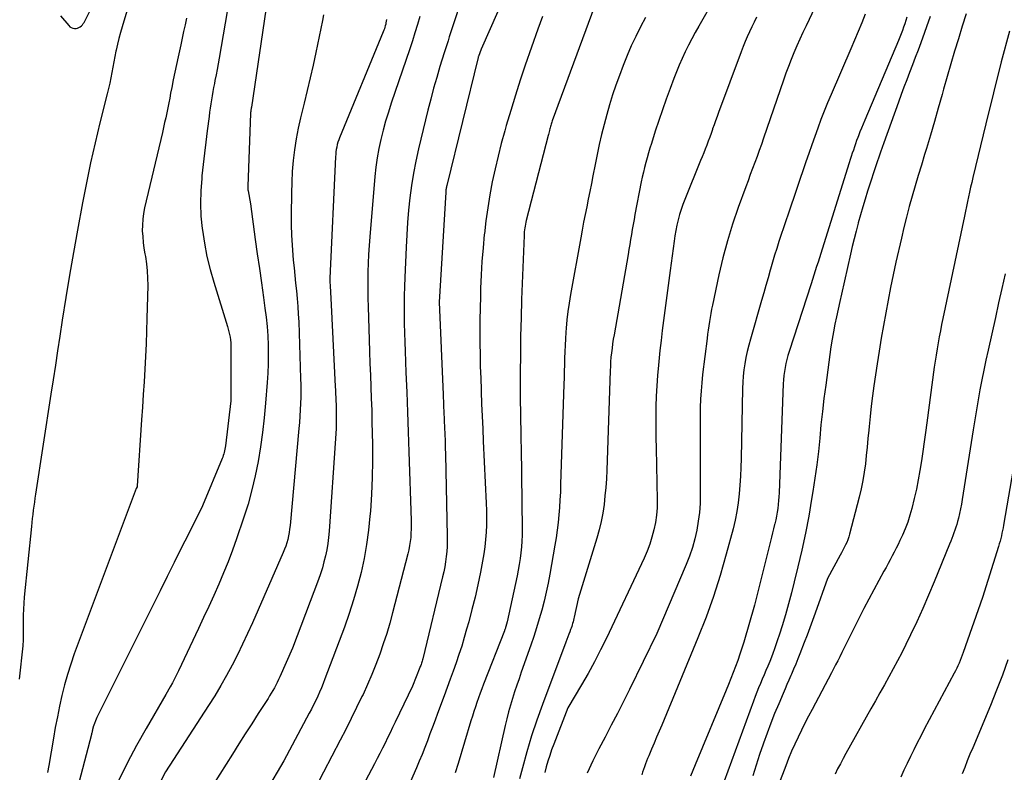
# Model space of a CAD drawing. Units: inches. Extents: x 2620326 to 2622724, y 1499081 to 1501784.
# Drawn here: x 2621806 to 2621863, y 1500451 to 1500495 of the extents above; entities that cross this region are included whole.
import ezdxf

# ---------------------------------------------------------------- set-up
doc = ezdxf.new("R2010")
doc.units = ezdxf.units.IN
doc.header["$MEASUREMENT"] = 0
doc.layers.add('Tile_2735_12_NW_contour_2ft', color=115, linetype='Continuous')

msp = doc.modelspace()

# ---------------------------------------------------------------- linework, layer by layer
at = {"layer": 'Tile_2735_12_NW_contour_2ft'}
for points in [[(2621813.628, 1500501.104, 7866), (2621811.606, 1500494.337, 7866), (2621811.51, 1500493.999, 7866), (2621811.42, 1500493.659, 7866), (2621811.339, 1500493.317, 7866), (2621811.264, 1500492.974, 7866), (2621811.25, 1500492.91, 7866), (2621811.187, 1500492.597, 7866), (2621811.125, 1500492.285, 7866), (2621811.065, 1500491.972, 7866), (2621811.005, 1500491.658, 7866), (2621810.944, 1500491.346, 7866), (2621810.879, 1500491.034, 7866), (2621810.808, 1500490.723, 7866), (2621810.734, 1500490.413, 7866), (2621810.308, 1500488.702, 7866), (2621810.028, 1500487.534, 7866), (2621809.764, 1500486.364, 7866), (2621809.52, 1500485.188, 7866), (2621809.292, 1500484.01, 7866), (2621808.996, 1500482.413, 7866), (2621808.759, 1500481.095, 7866), (2621808.53, 1500479.777, 7866), (2621808.313, 1500478.456, 7866), (2621808.103, 1500477.134, 7866), (2621807.958, 1500476.191, 7866), (2621807.827, 1500475.34, 7866), (2621807.696, 1500474.488, 7866), (2621807.565, 1500473.637, 7866), (2621807.434, 1500472.786, 7866), (2621806.534, 1500466.932, 7866), (2621806.498, 1500466.694, 7866), (2621806.464, 1500466.456, 7866), (2621806.43, 1500466.217, 7866), (2621806.398, 1500465.978, 7866), (2621806.367, 1500465.739, 7866), (2621806.338, 1500465.499, 7866), (2621806.311, 1500465.26, 7866), (2621806.286, 1500465.02, 7866), (2621805.875, 1500460.886, 7866), (2621805.845, 1500460.53, 7866), (2621805.823, 1500460.175, 7866), (2621805.811, 1500459.818, 7866), (2621805.807, 1500459.462, 7866), (2621805.809, 1500458.748, 7866), (2621805.814, 1500458.697, 7866), (2621805.808, 1500458.477, 7866), (2621805.803, 1500458.366, 7866), (2621805.798, 1500458.256, 7866), (2621805.789, 1500458.146, 7866), (2621805.779, 1500458.037, 7866), (2621805.58, 1500456.073, 7866)], [(2621853.24, 1500497.643, 7838), (2621851.709, 1500494.398, 7838), (2621851.526, 1500494.006, 7838), (2621851.347, 1500493.612, 7838), (2621851.172, 1500493.216, 7838), (2621851, 1500492.818, 7838), (2621850.835, 1500492.418, 7838), (2621850.675, 1500492.016, 7838), (2621850.525, 1500491.61, 7838), (2621850.381, 1500491.202, 7838), (2621849.221, 1500487.799, 7838), (2621849.097, 1500487.441, 7838), (2621848.97, 1500487.084, 7838), (2621848.839, 1500486.728, 7838), (2621848.706, 1500486.374, 7838), (2621848.571, 1500486.019, 7838), (2621848.438, 1500485.665, 7838), (2621848.307, 1500485.31, 7838), (2621848.177, 1500484.954, 7838), (2621847.732, 1500483.73, 7838), (2621847.402, 1500482.756, 7838), (2621847.098, 1500481.774, 7838), (2621846.835, 1500480.78, 7838), (2621846.599, 1500479.779, 7838), (2621846.221, 1500478.013, 7838), (2621846.171, 1500477.771, 7838), (2621846.124, 1500477.528, 7838), (2621846.081, 1500477.285, 7838), (2621846.04, 1500477.041, 7838), (2621846.003, 1500476.796, 7838), (2621845.967, 1500476.552, 7838), (2621845.934, 1500476.307, 7838), (2621845.903, 1500476.062, 7838), (2621845.645, 1500473.945, 7838), (2621845.594, 1500473.461, 7838), (2621845.552, 1500472.977, 7838), (2621845.526, 1500472.492, 7838), (2621845.509, 1500472.006, 7838), (2621845.502, 1500471.52, 7838), (2621845.497, 1500471.034, 7838), (2621845.495, 1500470.547, 7838), (2621845.495, 1500470.061, 7838), (2621845.507, 1500466.907, 7838), (2621845.494, 1500466.38, 7838), (2621845.459, 1500465.855, 7838), (2621845.392, 1500465.333, 7838), (2621845.305, 1500464.813, 7838), (2621845.186, 1500464.3, 7838), (2621845.046, 1500463.793, 7838), (2621844.876, 1500463.295, 7838), (2621844.684, 1500462.804, 7838), (2621842.96, 1500458.76, 7838), (2621841.354, 1500455.473, 7838), (2621841.006, 1500454.769, 7838), (2621840.653, 1500454.068, 7838), (2621840.293, 1500453.37, 7838), (2621839.928, 1500452.675, 7838), (2621839.566, 1500451.978, 7838), (2621839.215, 1500451.276, 7838), (2621838.878, 1500450.567, 7838)], [(2621832.052, 1500497.633, 7852), (2621831.092, 1500494.683, 7852), (2621831.016, 1500494.449, 7852), (2621830.941, 1500494.216, 7852), (2621830.866, 1500493.982, 7852), (2621830.792, 1500493.748, 7852), (2621830.717, 1500493.514, 7852), (2621830.644, 1500493.28, 7852), (2621830.57, 1500493.046, 7852), (2621830.497, 1500492.811, 7852), (2621830.247, 1500492.009, 7852), (2621830.055, 1500491.371, 7852), (2621829.871, 1500490.731, 7852), (2621829.701, 1500490.088, 7852), (2621829.539, 1500489.442, 7852), (2621828.995, 1500487.176, 7852), (2621828.838, 1500486.464, 7852), (2621828.698, 1500485.75, 7852), (2621828.583, 1500485.03, 7852), (2621828.485, 1500484.308, 7852), (2621828.409, 1500483.583, 7852), (2621828.343, 1500482.857, 7852), (2621828.294, 1500482.13, 7852), (2621828.255, 1500481.401, 7852), (2621828.183, 1500479.641, 7852), (2621828.164, 1500479.099, 7852), (2621828.151, 1500478.557, 7852), (2621828.147, 1500478.015, 7852), (2621828.148, 1500477.473, 7852), (2621828.155, 1500476.931, 7852), (2621828.166, 1500476.389, 7852), (2621828.182, 1500475.847, 7852), (2621828.201, 1500475.305, 7852), (2621828.25, 1500474.062, 7852), (2621828.296, 1500472.898, 7852), (2621828.339, 1500471.734, 7852), (2621828.38, 1500470.57, 7852), (2621828.421, 1500469.406, 7852), (2621828.556, 1500465.37, 7852), (2621828.56, 1500465.125, 7852), (2621828.558, 1500464.88, 7852), (2621828.547, 1500464.635, 7852), (2621828.53, 1500464.39, 7852), (2621828.503, 1500464.147, 7852), (2621828.467, 1500463.905, 7852), (2621828.42, 1500463.665, 7852), (2621828.364, 1500463.426, 7852), (2621827.471, 1500459.972, 7852), (2621827.303, 1500459.356, 7852), (2621827.122, 1500458.744, 7852), (2621826.925, 1500458.138, 7852), (2621826.716, 1500457.535, 7852), (2621826.489, 1500456.939, 7852), (2621826.252, 1500456.347, 7852), (2621825.998, 1500455.761, 7852), (2621825.733, 1500455.181, 7852), (2621825.669, 1500455.046, 7852), (2621825.36, 1500454.403, 7852), (2621825.046, 1500453.763, 7852), (2621824.724, 1500453.127, 7852), (2621824.397, 1500452.493, 7852), (2621822.928, 1500449.686, 7852)], [(2621834.546, 1500497.277, 7850), (2621832.66, 1500493.02, 7850), (2621832.496, 1500492.596, 7850), (2621832.494, 1500492.58, 7850), (2621832.48, 1500492.542, 7850), (2621830.643, 1500485.028, 7850), (2621830.632, 1500484.978, 7850), (2621830.621, 1500484.929, 7850), (2621830.612, 1500484.879, 7850), (2621830.604, 1500484.829, 7850), (2621830.597, 1500484.779, 7850), (2621830.591, 1500484.728, 7850), (2621830.586, 1500484.678, 7850), (2621830.582, 1500484.627, 7850), (2621830.19, 1500478.19, 7850), (2621830.427, 1500472.772, 7850), (2621830.436, 1500472.58, 7850), (2621830.444, 1500472.387, 7850), (2621830.452, 1500472.194, 7850), (2621830.46, 1500472.001, 7850), (2621830.468, 1500471.808, 7850), (2621830.477, 1500471.616, 7850), (2621830.485, 1500471.423, 7850), (2621830.494, 1500471.23, 7850), (2621830.512, 1500470.83, 7850), (2621830.529, 1500470.437, 7850), (2621830.544, 1500470.044, 7850), (2621830.556, 1500469.651, 7850), (2621830.566, 1500469.257, 7850), (2621830.674, 1500464.466, 7850), (2621830.674, 1500464.165, 7850), (2621830.666, 1500463.863, 7850), (2621830.644, 1500463.563, 7850), (2621830.614, 1500463.262, 7850), (2621830.572, 1500462.963, 7850), (2621830.523, 1500462.666, 7850), (2621830.464, 1500462.37, 7850), (2621830.398, 1500462.075, 7850), (2621829.235, 1500457.265, 7850), (2621829.218, 1500457.199, 7850), (2621829.2, 1500457.133, 7850), (2621829.181, 1500457.068, 7850), (2621829.16, 1500457.004, 7850), (2621829.138, 1500456.939, 7850), (2621829.116, 1500456.876, 7850), (2621829.092, 1500456.812, 7850), (2621829.067, 1500456.749, 7850), (2621828.64, 1500455.67, 7850), (2621827.62, 1500453.543, 7850), (2621827.472, 1500453.237, 7850), (2621827.324, 1500452.932, 7850), (2621827.174, 1500452.627, 7850), (2621827.023, 1500452.323, 7850), (2621826.87, 1500452.019, 7850), (2621826.716, 1500451.716, 7850), (2621826.561, 1500451.414, 7850), (2621826.404, 1500451.113, 7850), (2621825.2, 1500448.812, 7850)], [(2621839.853, 1500497.032, 7846), (2621836.83, 1500488.818, 7846), (2621836.806, 1500488.751, 7846), (2621836.784, 1500488.684, 7846), (2621836.763, 1500488.617, 7846), (2621836.743, 1500488.549, 7846), (2621836.724, 1500488.48, 7846), (2621836.706, 1500488.412, 7846), (2621836.689, 1500488.343, 7846), (2621836.673, 1500488.274, 7846), (2621836.67, 1500488.258, 7846), (2621836.652, 1500488.181, 7846), (2621836.634, 1500488.104, 7846), (2621836.615, 1500488.028, 7846), (2621836.596, 1500487.951, 7846), (2621835.307, 1500482.977, 7846), (2621835.28, 1500482.868, 7846), (2621835.256, 1500482.758, 7846), (2621835.236, 1500482.648, 7846), (2621835.218, 1500482.538, 7846), (2621835.204, 1500482.427, 7846), (2621835.192, 1500482.316, 7846), (2621835.183, 1500482.204, 7846), (2621835.177, 1500482.093, 7846), (2621835.033, 1500478.344, 7846), (2621834.998, 1500477.269, 7846), (2621834.972, 1500476.193, 7846), (2621834.958, 1500475.118, 7846), (2621834.952, 1500474.042, 7846), (2621834.953, 1500472.629, 7846), (2621834.955, 1500472.259, 7846), (2621834.958, 1500471.89, 7846), (2621834.963, 1500471.52, 7846), (2621834.971, 1500471.15, 7846), (2621834.979, 1500470.78, 7846), (2621834.986, 1500470.411, 7846), (2621834.992, 1500470.041, 7846), (2621834.998, 1500469.671, 7846), (2621835.06, 1500464.859, 7846), (2621835.058, 1500464.516, 7846), (2621835.047, 1500464.172, 7846), (2621835.023, 1500463.83, 7846), (2621834.99, 1500463.487, 7846), (2621834.945, 1500463.147, 7846), (2621834.894, 1500462.807, 7846), (2621834.833, 1500462.468, 7846), (2621834.765, 1500462.131, 7846), (2621834.18, 1500459.43, 7846), (2621834.107, 1500459.156, 7846), (2621834.101, 1500459.135, 7846), (2621834.095, 1500459.114, 7846), (2621834.088, 1500459.093, 7846), (2621834.082, 1500459.073, 7846), (2621834.053, 1500458.99, 7846), (2621834.046, 1500458.97, 7846), (2621834.038, 1500458.949, 7846), (2621834.03, 1500458.929, 7846), (2621834.023, 1500458.909, 7846), (2621832.798, 1500455.777, 7846), (2621832.697, 1500455.512, 7846), (2621832.598, 1500455.247, 7846), (2621832.503, 1500454.979, 7846), (2621832.41, 1500454.711, 7846), (2621832.321, 1500454.442, 7846), (2621832.233, 1500454.172, 7846), (2621832.148, 1500453.901, 7846), (2621832.064, 1500453.63, 7846), (2621831.304, 1500451.118, 7846), (2621831.134, 1500450.575, 7846)], [(2621820.124, 1500496.009, 7860), (2621819.192, 1500489.629, 7860), (2621819.189, 1500489.606, 7860), (2621819.185, 1500489.584, 7860), (2621819.181, 1500489.562, 7860), (2621819.177, 1500489.54, 7860), (2621819.159, 1500489.439, 7860), (2621819.156, 1500489.423, 7860), (2621819.153, 1500489.406, 7860), (2621819.151, 1500489.39, 7860), (2621819.148, 1500489.373, 7860), (2621819.139, 1500489.308, 7860), (2621819.137, 1500489.291, 7860), (2621819.135, 1500489.275, 7860), (2621819.134, 1500489.259, 7860), (2621819.133, 1500489.242, 7860), (2621818.983, 1500484.995, 7860), (2621818.983, 1500484.971, 7860), (2621818.982, 1500484.948, 7860), (2621818.982, 1500484.925, 7860), (2621818.982, 1500484.901, 7860), (2621818.984, 1500484.809, 7860), (2621818.985, 1500484.785, 7860), (2621818.987, 1500484.762, 7860), (2621818.99, 1500484.739, 7860), (2621818.993, 1500484.716, 7860), (2621819.13, 1500483.95, 7860), (2621819.419, 1500481.866, 7860), (2621819.537, 1500481.014, 7860), (2621819.656, 1500480.162, 7860), (2621819.776, 1500479.31, 7860), (2621819.896, 1500478.458, 7860), (2621819.983, 1500477.838, 7860), (2621820.051, 1500477.296, 7860), (2621820.107, 1500476.753, 7860), (2621820.145, 1500476.208, 7860), (2621820.171, 1500475.662, 7860), (2621820.178, 1500475.116, 7860), (2621820.174, 1500474.57, 7860), (2621820.151, 1500474.024, 7860), (2621820.115, 1500473.479, 7860), (2621820.014, 1500472.258, 7860), (2621819.932, 1500471.402, 7860), (2621819.835, 1500470.548, 7860), (2621819.716, 1500469.697, 7860), (2621819.581, 1500468.848, 7860), (2621819.416, 1500468.005, 7860), (2621819.224, 1500467.169, 7860), (2621818.991, 1500466.344, 7860), (2621818.733, 1500465.525, 7860), (2621818.316, 1500464.307, 7860), (2621818.075, 1500463.633, 7860), (2621817.823, 1500462.964, 7860), (2621817.553, 1500462.301, 7860), (2621817.273, 1500461.643, 7860), (2621816.982, 1500460.989, 7860), (2621816.687, 1500460.337, 7860), (2621816.388, 1500459.687, 7860), (2621816.086, 1500459.038, 7860), (2621814.92, 1500456.554, 7860), (2621814.806, 1500456.319, 7860), (2621814.687, 1500456.087, 7860), (2621814.563, 1500455.858, 7860), (2621814.434, 1500455.631, 7860), (2621814.17, 1500455.18, 7860), (2621813.011, 1500453.18, 7860), (2621812.455, 1500452.184, 7860), (2621811.921, 1500451.176, 7860), (2621811.419, 1500450.152, 7860)], [(2621846.343, 1500496.002, 7842), (2621845.42, 1500494.382, 7842), (2621845.213, 1500494.009, 7842), (2621845.011, 1500493.634, 7842), (2621844.818, 1500493.254, 7842), (2621844.63, 1500492.871, 7842), (2621844.451, 1500492.484, 7842), (2621844.279, 1500492.094, 7842), (2621844.118, 1500491.7, 7842), (2621843.964, 1500491.303, 7842), (2621843.744, 1500490.713, 7842), (2621843.517, 1500490.09, 7842), (2621843.295, 1500489.464, 7842), (2621843.081, 1500488.835, 7842), (2621842.873, 1500488.205, 7842), (2621842.646, 1500487.498, 7842), (2621842.559, 1500487.218, 7842), (2621842.473, 1500486.938, 7842), (2621842.392, 1500486.657, 7842), (2621842.314, 1500486.374, 7842), (2621842.24, 1500486.091, 7842), (2621842.171, 1500485.806, 7842), (2621842.108, 1500485.52, 7842), (2621842.049, 1500485.233, 7842), (2621841.678, 1500483.323, 7842), (2621841.623, 1500483.032, 7842), (2621841.569, 1500482.741, 7842), (2621841.519, 1500482.449, 7842), (2621841.47, 1500482.157, 7842), (2621841.422, 1500481.865, 7842), (2621841.374, 1500481.573, 7842), (2621841.324, 1500481.281, 7842), (2621841.274, 1500480.989, 7842), (2621840.451, 1500476.267, 7842), (2621840.408, 1500476.006, 7842), (2621840.368, 1500475.745, 7842), (2621840.333, 1500475.482, 7842), (2621840.301, 1500475.22, 7842), (2621840.274, 1500474.957, 7842), (2621840.252, 1500474.694, 7842), (2621840.236, 1500474.43, 7842), (2621840.224, 1500474.166, 7842), (2621840.024, 1500468.333, 7842), (2621840.001, 1500467.827, 7842), (2621839.968, 1500467.322, 7842), (2621839.922, 1500466.818, 7842), (2621839.868, 1500466.315, 7842), (2621839.794, 1500465.815, 7842), (2621839.702, 1500465.319, 7842), (2621839.584, 1500464.828, 7842), (2621839.448, 1500464.342, 7842), (2621838.35, 1500460.78, 7842), (2621838.113, 1500459.717, 7842), (2621838.091, 1500459.624, 7842), (2621838.069, 1500459.531, 7842), (2621838.046, 1500459.439, 7842), (2621838.022, 1500459.347, 7842), (2621837.996, 1500459.255, 7842), (2621837.968, 1500459.164, 7842), (2621837.938, 1500459.073, 7842), (2621837.906, 1500458.983, 7842), (2621837.859, 1500458.857, 7842), (2621837.802, 1500458.705, 7842), (2621837.745, 1500458.552, 7842), (2621837.688, 1500458.4, 7842), (2621837.631, 1500458.248, 7842), (2621836.258, 1500454.593, 7842), (2621835.928, 1500453.672, 7842), (2621835.619, 1500452.745, 7842), (2621835.339, 1500451.809, 7842), (2621835.079, 1500450.866, 7842), (2621834.914, 1500450.23, 7842)], [(2621808.003, 1500494.971, 7866), (2621808.482, 1500494.406, 7866), (2621808.552, 1500494.342, 7866), (2621808.63, 1500494.291, 7866), (2621808.716, 1500494.26, 7866), (2621808.81, 1500494.243, 7866), (2621808.833, 1500494.242, 7866), (2621808.919, 1500494.246, 7866), (2621809.001, 1500494.261, 7866), (2621809.078, 1500494.293, 7866), (2621809.152, 1500494.335, 7866), (2621809.218, 1500494.392, 7866), (2621809.279, 1500494.453, 7866), (2621809.33, 1500494.522, 7866), (2621809.375, 1500494.596, 7866), (2621810.032, 1500495.872, 7866)], [(2621815.382, 1500494.841, 7864), (2621815.298, 1500494.448, 7864), (2621815.214, 1500494.056, 7864), (2621815.13, 1500493.663, 7864), (2621815.044, 1500493.271, 7864), (2621814.891, 1500492.568, 7864), (2621814.795, 1500492.119, 7864), (2621814.7, 1500491.669, 7864), (2621814.608, 1500491.219, 7864), (2621814.518, 1500490.769, 7864), (2621814.454, 1500490.443, 7864), (2621814.397, 1500490.155, 7864), (2621814.339, 1500489.867, 7864), (2621814.281, 1500489.58, 7864), (2621814.223, 1500489.292, 7864), (2621814.163, 1500489.005, 7864), (2621814.101, 1500488.718, 7864), (2621814.036, 1500488.432, 7864), (2621813.97, 1500488.146, 7864), (2621812.926, 1500483.713, 7864), (2621812.861, 1500483.38, 7864), (2621812.815, 1500483.046, 7864), (2621812.796, 1500482.709, 7864), (2621812.794, 1500482.371, 7864), (2621812.814, 1500482.031, 7864), (2621812.843, 1500481.693, 7864), (2621812.888, 1500481.357, 7864), (2621812.943, 1500481.022, 7864), (2621812.974, 1500480.855, 7864), (2621813.038, 1500480.436, 7864), (2621813.086, 1500480.016, 7864), (2621813.106, 1500479.593, 7864), (2621813.11, 1500479.17, 7864), (2621813.064, 1500477.224, 7864), (2621813.043, 1500476.482, 7864), (2621813.016, 1500475.739, 7864), (2621812.98, 1500474.997, 7864), (2621812.939, 1500474.255, 7864), (2621812.894, 1500473.513, 7864), (2621812.847, 1500472.771, 7864), (2621812.8, 1500472.03, 7864), (2621812.753, 1500471.289, 7864), (2621812.5, 1500467.407, 7864), (2621812.483, 1500467.344, 7864), (2621812.44, 1500467.26, 7864), (2621808.805, 1500457.56, 7864), (2621808.593, 1500456.958, 7864), (2621808.398, 1500456.351, 7864), (2621808.228, 1500455.736, 7864), (2621808.075, 1500455.117, 7864), (2621807.939, 1500454.493, 7864), (2621807.811, 1500453.867, 7864), (2621807.693, 1500453.239, 7864), (2621807.582, 1500452.61, 7864), (2621807.314, 1500451.011, 7864), (2621807.242, 1500450.59, 7864)], [(2621817.763, 1500495.232, 7862), (2621817.297, 1500492.488, 7862), (2621817.24, 1500492.162, 7862), (2621817.181, 1500491.836, 7862), (2621817.119, 1500491.511, 7862), (2621817.055, 1500491.187, 7862), (2621817.022, 1500491.02, 7862), (2621816.974, 1500490.779, 7862), (2621816.929, 1500490.537, 7862), (2621816.887, 1500490.295, 7862), (2621816.847, 1500490.053, 7862), (2621816.81, 1500489.81, 7862), (2621816.774, 1500489.566, 7862), (2621816.741, 1500489.323, 7862), (2621816.709, 1500489.079, 7862), (2621816.603, 1500488.241, 7862), (2621816.521, 1500487.578, 7862), (2621816.441, 1500486.915, 7862), (2621816.364, 1500486.251, 7862), (2621816.29, 1500485.587, 7862), (2621816.274, 1500485.443, 7862), (2621816.219, 1500484.707, 7862), (2621816.2, 1500483.972, 7862), (2621816.233, 1500483.236, 7862), (2621816.302, 1500482.501, 7862), (2621816.313, 1500482.413, 7862), (2621816.434, 1500481.638, 7862), (2621816.581, 1500480.869, 7862), (2621816.767, 1500480.108, 7862), (2621816.98, 1500479.353, 7862), (2621817.782, 1500476.763, 7862), (2621817.828, 1500476.607, 7862), (2621817.869, 1500476.449, 7862), (2621817.904, 1500476.291, 7862), (2621817.936, 1500476.131, 7862), (2621817.96, 1500475.97, 7862), (2621817.978, 1500475.808, 7862), (2621817.987, 1500475.646, 7862), (2621817.991, 1500475.483, 7862), (2621817.98, 1500472.4, 7862), (2621817.661, 1500469.752, 7862), (2621817.648, 1500469.657, 7862), (2621817.632, 1500469.562, 7862), (2621817.614, 1500469.467, 7862), (2621817.593, 1500469.373, 7862), (2621817.569, 1500469.28, 7862), (2621817.542, 1500469.188, 7862), (2621817.51, 1500469.097, 7862), (2621817.475, 1500469.008, 7862), (2621816.32, 1500466.24, 7862), (2621815.493, 1500464.579, 7862), (2621815.08, 1500463.748, 7862), (2621814.666, 1500462.917, 7862), (2621814.251, 1500462.087, 7862), (2621813.837, 1500461.257, 7862), (2621810.12, 1500453.82, 7862), (2621809.918, 1500453.28, 7862), (2621809.912, 1500453.264, 7862), (2621809.907, 1500453.249, 7862), (2621809.903, 1500453.233, 7862), (2621809.899, 1500453.217, 7862), (2621809.884, 1500453.153, 7862), (2621809.881, 1500453.137, 7862), (2621809.877, 1500453.121, 7862), (2621809.874, 1500453.105, 7862), (2621809.87, 1500453.088, 7862), (2621809.856, 1500453.02, 7862), (2621809.844, 1500452.969, 7862), (2621809.833, 1500452.919, 7862), (2621809.82, 1500452.869, 7862), (2621809.808, 1500452.819, 7862), (2621808.459, 1500447.693, 7862)], [(2621823.422, 1500495.039, 7858), (2621823.352, 1500494.696, 7858), (2621822.966, 1500492.821, 7858), (2621822.808, 1500492.079, 7858), (2621822.642, 1500491.337, 7858), (2621822.464, 1500490.599, 7858), (2621822.28, 1500489.862, 7858), (2621822.219, 1500489.626, 7858), (2621822.07, 1500489.006, 7858), (2621821.935, 1500488.383, 7858), (2621821.821, 1500487.756, 7858), (2621821.722, 1500487.126, 7858), (2621821.646, 1500486.493, 7858), (2621821.587, 1500485.858, 7858), (2621821.553, 1500485.222, 7858), (2621821.535, 1500484.585, 7858), (2621821.525, 1500483.314, 7858), (2621821.529, 1500482.719, 7858), (2621821.545, 1500482.124, 7858), (2621821.577, 1500481.53, 7858), (2621821.622, 1500480.936, 7858), (2621821.646, 1500480.657, 7858), (2621821.688, 1500480.204, 7858), (2621821.732, 1500479.75, 7858), (2621821.779, 1500479.297, 7858), (2621821.828, 1500478.844, 7858), (2621821.874, 1500478.391, 7858), (2621821.912, 1500477.938, 7858), (2621821.94, 1500477.483, 7858), (2621821.961, 1500477.029, 7858), (2621822.076, 1500473.706, 7858), (2621822.085, 1500473.338, 7858), (2621822.089, 1500472.97, 7858), (2621822.084, 1500472.603, 7858), (2621822.074, 1500472.235, 7858), (2621822.057, 1500471.867, 7858), (2621822.036, 1500471.5, 7858), (2621822.009, 1500471.133, 7858), (2621821.978, 1500470.766, 7858), (2621821.454, 1500465.076, 7858), (2621821.431, 1500464.874, 7858), (2621821.402, 1500464.672, 7858), (2621821.364, 1500464.472, 7858), (2621821.32, 1500464.273, 7858), (2621821.267, 1500464.077, 7858), (2621821.207, 1500463.882, 7858), (2621821.137, 1500463.691, 7858), (2621821.06, 1500463.503, 7858), (2621819.249, 1500459.371, 7858), (2621818.966, 1500458.745, 7858), (2621818.675, 1500458.123, 7858), (2621818.371, 1500457.506, 7858), (2621818.059, 1500456.894, 7858), (2621817.732, 1500456.29, 7858), (2621817.394, 1500455.692, 7858), (2621817.04, 1500455.104, 7858), (2621816.674, 1500454.523, 7858), (2621814.16, 1500450.64, 7858), (2621813.858, 1500450.077, 7858)], [(2621827.105, 1500494.759, 7856), (2621827.094, 1500494.667, 7856), (2621827.08, 1500494.576, 7856), (2621827.062, 1500494.485, 7856), (2621827.04, 1500494.395, 7856), (2621827.015, 1500494.306, 7856), (2621826.987, 1500494.218, 7856), (2621826.956, 1500494.131, 7856), (2621826.922, 1500494.044, 7856), (2621824.362, 1500487.832, 7856), (2621824.312, 1500487.698, 7856), (2621824.266, 1500487.562, 7856), (2621824.227, 1500487.424, 7856), (2621824.194, 1500487.285, 7856), (2621824.168, 1500487.144, 7856), (2621824.147, 1500487.001, 7856), (2621824.132, 1500486.859, 7856), (2621824.122, 1500486.715, 7856), (2621823.783, 1500479.588, 7856), (2621823.783, 1500479.563, 7856), (2621823.782, 1500479.538, 7856), (2621823.783, 1500479.514, 7856), (2621823.784, 1500479.489, 7856), (2621823.791, 1500479.379, 7856), (2621823.792, 1500479.359, 7856), (2621823.794, 1500479.339, 7856), (2621823.795, 1500479.319, 7856), (2621823.797, 1500479.3, 7856), (2621823.805, 1500479.22, 7856), (2621823.807, 1500479.201, 7856), (2621823.809, 1500479.181, 7856), (2621823.81, 1500479.161, 7856), (2621823.811, 1500479.141, 7856), (2621823.86, 1500478.02, 7856), (2621824.102, 1500473.234, 7856), (2621824.113, 1500473.023, 7856), (2621824.123, 1500472.812, 7856), (2621824.133, 1500472.601, 7856), (2621824.142, 1500472.39, 7856), (2621824.15, 1500472.179, 7856), (2621824.156, 1500471.968, 7856), (2621824.159, 1500471.757, 7856), (2621824.16, 1500471.545, 7856), (2621824.16, 1500471.372, 7856), (2621824.157, 1500471.075, 7856), (2621824.15, 1500470.777, 7856), (2621824.136, 1500470.479, 7856), (2621824.119, 1500470.182, 7856), (2621823.741, 1500464.755, 7856), (2621823.707, 1500464.391, 7856), (2621823.663, 1500464.029, 7856), (2621823.603, 1500463.668, 7856), (2621823.532, 1500463.309, 7856), (2621823.446, 1500462.954, 7856), (2621823.349, 1500462.602, 7856), (2621823.237, 1500462.254, 7856), (2621823.115, 1500461.909, 7856), (2621821.59, 1500457.89, 7856), (2621820.855, 1500456.215, 7856), (2621820.779, 1500456.049, 7856), (2621820.701, 1500455.884, 7856), (2621820.619, 1500455.722, 7856), (2621820.535, 1500455.56, 7856), (2621820.446, 1500455.4, 7856), (2621820.355, 1500455.243, 7856), (2621820.26, 1500455.087, 7856), (2621820.163, 1500454.933, 7856), (2621819.593, 1500454.054, 7856), (2621819.21, 1500453.461, 7856), (2621818.829, 1500452.866, 7856), (2621818.45, 1500452.27, 7856), (2621818.073, 1500451.673, 7856), (2621816.965, 1500449.909, 7856)], [(2621829.057, 1500494.941, 7854), (2621828.92, 1500494.462, 7854), (2621828.778, 1500493.985, 7854), (2621828.628, 1500493.51, 7854), (2621828.471, 1500493.038, 7854), (2621827.389, 1500489.85, 7854), (2621827.219, 1500489.325, 7854), (2621827.059, 1500488.798, 7854), (2621826.913, 1500488.266, 7854), (2621826.777, 1500487.731, 7854), (2621826.661, 1500487.192, 7854), (2621826.561, 1500486.65, 7854), (2621826.486, 1500486.105, 7854), (2621826.428, 1500485.557, 7854), (2621826.13, 1500482.013, 7854), (2621826.092, 1500481.501, 7854), (2621826.061, 1500480.99, 7854), (2621826.039, 1500480.478, 7854), (2621826.023, 1500479.965, 7854), (2621826.017, 1500479.453, 7854), (2621826.015, 1500478.94, 7854), (2621826.022, 1500478.427, 7854), (2621826.034, 1500477.915, 7854), (2621826.094, 1500475.969, 7854), (2621826.116, 1500475.283, 7854), (2621826.14, 1500474.596, 7854), (2621826.166, 1500473.91, 7854), (2621826.193, 1500473.224, 7854), (2621826.219, 1500472.537, 7854), (2621826.242, 1500471.851, 7854), (2621826.259, 1500471.164, 7854), (2621826.273, 1500470.478, 7854), (2621826.283, 1500469.869, 7854), (2621826.285, 1500468.884, 7854), (2621826.269, 1500467.899, 7854), (2621826.226, 1500466.915, 7854), (2621826.164, 1500465.931, 7854), (2621826.142, 1500465.638, 7854), (2621826.058, 1500464.805, 7854), (2621825.947, 1500463.976, 7854), (2621825.797, 1500463.152, 7854), (2621825.62, 1500462.334, 7854), (2621825.409, 1500461.522, 7854), (2621825.178, 1500460.717, 7854), (2621824.919, 1500459.92, 7854), (2621824.64, 1500459.129, 7854), (2621823.503, 1500456.084, 7854), (2621823.403, 1500455.827, 7854), (2621823.3, 1500455.571, 7854), (2621823.19, 1500455.317, 7854), (2621823.076, 1500455.066, 7854), (2621822.958, 1500454.816, 7854), (2621822.837, 1500454.568, 7854), (2621822.712, 1500454.322, 7854), (2621822.584, 1500454.077, 7854), (2621821.1, 1500451.28, 7854), (2621820.046, 1500449.527, 7854)], [(2621836.251, 1500494.938, 7848), (2621835.986, 1500494.202, 7848), (2621835.25, 1500492.082, 7848), (2621834.952, 1500491.202, 7848), (2621834.665, 1500490.32, 7848), (2621834.393, 1500489.432, 7848), (2621834.131, 1500488.541, 7848), (2621834.045, 1500488.239, 7848), (2621833.842, 1500487.495, 7848), (2621833.651, 1500486.748, 7848), (2621833.478, 1500485.998, 7848), (2621833.316, 1500485.244, 7848), (2621833.174, 1500484.486, 7848), (2621833.046, 1500483.726, 7848), (2621832.941, 1500482.963, 7848), (2621832.85, 1500482.197, 7848), (2621832.845, 1500482.154, 7848), (2621832.772, 1500481.364, 7848), (2621832.709, 1500480.574, 7848), (2621832.664, 1500479.782, 7848), (2621832.629, 1500478.99, 7848), (2621832.614, 1500478.516, 7848), (2621832.597, 1500477.833, 7848), (2621832.586, 1500477.149, 7848), (2621832.583, 1500476.465, 7848), (2621832.587, 1500475.781, 7848), (2621832.598, 1500475.098, 7848), (2621832.612, 1500474.414, 7848), (2621832.633, 1500473.73, 7848), (2621832.657, 1500473.047, 7848), (2621832.661, 1500472.953, 7848), (2621832.69, 1500472.223, 7848), (2621832.721, 1500471.492, 7848), (2621832.753, 1500470.762, 7848), (2621832.786, 1500470.032, 7848), (2621832.956, 1500466.391, 7848), (2621832.97, 1500465.965, 7848), (2621832.976, 1500465.539, 7848), (2621832.969, 1500465.112, 7848), (2621832.955, 1500464.686, 7848), (2621832.925, 1500464.261, 7848), (2621832.882, 1500463.837, 7848), (2621832.821, 1500463.416, 7848), (2621832.747, 1500462.996, 7848), (2621832.617, 1500462.339, 7848), (2621832.464, 1500461.611, 7848), (2621832.3, 1500460.886, 7848), (2621832.121, 1500460.164, 7848), (2621831.932, 1500459.444, 7848), (2621831.811, 1500459.004, 7848), (2621831.669, 1500458.508, 7848), (2621831.52, 1500458.015, 7848), (2621831.361, 1500457.524, 7848), (2621831.195, 1500457.036, 7848), (2621831.023, 1500456.549, 7848), (2621830.849, 1500456.064, 7848), (2621830.672, 1500455.579, 7848), (2621830.494, 1500455.095, 7848), (2621830.108, 1500454.06, 7848), (2621829.959, 1500453.659, 7848), (2621829.809, 1500453.258, 7848), (2621829.659, 1500452.857, 7848), (2621829.509, 1500452.456, 7848), (2621829.357, 1500452.056, 7848), (2621829.199, 1500451.658, 7848), (2621829.035, 1500451.263, 7848), (2621828.866, 1500450.869, 7848), (2621827.611, 1500448.008, 7848)], [(2621842.302, 1500494.875, 7844), (2621842.01, 1500494.328, 7844), (2621841.729, 1500493.774, 7844), (2621841.466, 1500493.211, 7844), (2621841.216, 1500492.643, 7844), (2621840.986, 1500492.066, 7844), (2621840.768, 1500491.484, 7844), (2621840.564, 1500490.909, 7844), (2621840.37, 1500490.338, 7844), (2621840.188, 1500489.764, 7844), (2621840.022, 1500489.185, 7844), (2621839.867, 1500488.603, 7844), (2621839.725, 1500488.017, 7844), (2621839.589, 1500487.43, 7844), (2621839.462, 1500486.841, 7844), (2621839.341, 1500486.25, 7844), (2621839.212, 1500485.594, 7844), (2621839.122, 1500485.139, 7844), (2621839.031, 1500484.685, 7844), (2621838.94, 1500484.231, 7844), (2621838.848, 1500483.777, 7844), (2621838.757, 1500483.322, 7844), (2621838.668, 1500482.868, 7844), (2621838.583, 1500482.412, 7844), (2621838.499, 1500481.957, 7844), (2621837.901, 1500478.625, 7844), (2621837.82, 1500478.134, 7844), (2621837.749, 1500477.641, 7844), (2621837.693, 1500477.146, 7844), (2621837.648, 1500476.65, 7844), (2621837.63, 1500476.416, 7844), (2621837.603, 1500476.036, 7844), (2621837.581, 1500475.655, 7844), (2621837.564, 1500475.274, 7844), (2621837.552, 1500474.893, 7844), (2621837.542, 1500474.511, 7844), (2621837.531, 1500474.13, 7844), (2621837.52, 1500473.749, 7844), (2621837.508, 1500473.367, 7844), (2621837.321, 1500467.494, 7844), (2621837.304, 1500467.046, 7844), (2621837.281, 1500466.598, 7844), (2621837.252, 1500466.151, 7844), (2621837.217, 1500465.704, 7844), (2621837.173, 1500465.258, 7844), (2621837.121, 1500464.813, 7844), (2621837.057, 1500464.369, 7844), (2621836.984, 1500463.926, 7844), (2621836.682, 1500462.228, 7844), (2621836.581, 1500461.698, 7844), (2621836.471, 1500461.17, 7844), (2621836.347, 1500460.645, 7844), (2621836.214, 1500460.123, 7844), (2621836.068, 1500459.603, 7844), (2621835.914, 1500459.086, 7844), (2621835.748, 1500458.573, 7844), (2621835.574, 1500458.063, 7844), (2621835.016, 1500456.486, 7844), (2621834.881, 1500456.1, 7844), (2621834.749, 1500455.712, 7844), (2621834.62, 1500455.324, 7844), (2621834.495, 1500454.934, 7844), (2621834.376, 1500454.543, 7844), (2621834.264, 1500454.149, 7844), (2621834.163, 1500453.753, 7844), (2621834.069, 1500453.355, 7844), (2621833.39, 1500450.31, 7844)], [(2621848.813, 1500494.895, 7840), (2621848.671, 1500494.613, 7840), (2621848.532, 1500494.328, 7840), (2621848.396, 1500494.042, 7840), (2621848.266, 1500493.754, 7840), (2621848.14, 1500493.464, 7840), (2621848.021, 1500493.171, 7840), (2621847.907, 1500492.876, 7840), (2621846.583, 1500489.315, 7840), (2621846.494, 1500489.073, 7840), (2621846.406, 1500488.83, 7840), (2621846.319, 1500488.586, 7840), (2621846.234, 1500488.342, 7840), (2621846.226, 1500488.316, 7840), (2621846.145, 1500488.085, 7840), (2621846.062, 1500487.854, 7840), (2621845.976, 1500487.625, 7840), (2621845.889, 1500487.396, 7840), (2621845.8, 1500487.168, 7840), (2621845.71, 1500486.941, 7840), (2621845.619, 1500486.714, 7840), (2621845.527, 1500486.487, 7840), (2621844.599, 1500484.214, 7840), (2621844.486, 1500483.919, 7840), (2621844.382, 1500483.621, 7840), (2621844.291, 1500483.318, 7840), (2621844.209, 1500483.013, 7840), (2621844.138, 1500482.704, 7840), (2621844.074, 1500482.394, 7840), (2621844.021, 1500482.082, 7840), (2621843.974, 1500481.77, 7840), (2621843.746, 1500480.048, 7840), (2621843.667, 1500479.461, 7840), (2621843.588, 1500478.874, 7840), (2621843.509, 1500478.287, 7840), (2621843.429, 1500477.7, 7840), (2621843.351, 1500477.112, 7840), (2621843.277, 1500476.525, 7840), (2621843.209, 1500475.936, 7840), (2621843.144, 1500475.348, 7840), (2621843.054, 1500474.494, 7840), (2621842.999, 1500473.886, 7840), (2621842.954, 1500473.278, 7840), (2621842.927, 1500472.668, 7840), (2621842.91, 1500472.058, 7840), (2621842.905, 1500471.447, 7840), (2621842.905, 1500470.837, 7840), (2621842.91, 1500470.226, 7840), (2621842.919, 1500469.616, 7840), (2621842.981, 1500466.563, 7840), (2621842.973, 1500466.125, 7840), (2621842.942, 1500465.688, 7840), (2621842.878, 1500465.256, 7840), (2621842.792, 1500464.826, 7840), (2621842.676, 1500464.402, 7840), (2621842.544, 1500463.984, 7840), (2621842.385, 1500463.575, 7840), (2621842.21, 1500463.171, 7840), (2621840.003, 1500458.486, 7840), (2621839.661, 1500457.785, 7840), (2621839.305, 1500457.091, 7840), (2621838.929, 1500456.408, 7840), (2621838.539, 1500455.732, 7840), (2621837.74, 1500454.39, 7840), (2621836.916, 1500452.264, 7840), (2621836.795, 1500451.935, 7840), (2621836.68, 1500451.604, 7840), (2621836.576, 1500451.269, 7840), (2621836.479, 1500450.932, 7840), (2621836.39, 1500450.593, 7840)], [(2621857.624, 1500494.906, 7834), (2621857.564, 1500494.705, 7834), (2621857.501, 1500494.506, 7834), (2621857.434, 1500494.308, 7834), (2621857.362, 1500494.111, 7834), (2621857.289, 1500493.914, 7834), (2621857.211, 1500493.72, 7834), (2621857.132, 1500493.526, 7834), (2621855.154, 1500488.857, 7834), (2621855.059, 1500488.629, 7834), (2621854.965, 1500488.4, 7834), (2621854.873, 1500488.171, 7834), (2621854.783, 1500487.94, 7834), (2621854.746, 1500487.846, 7834), (2621854.677, 1500487.662, 7834), (2621854.609, 1500487.477, 7834), (2621854.545, 1500487.291, 7834), (2621854.483, 1500487.105, 7834), (2621854.422, 1500486.918, 7834), (2621854.362, 1500486.73, 7834), (2621854.303, 1500486.543, 7834), (2621854.243, 1500486.355, 7834), (2621852.653, 1500481.296, 7834), (2621852.573, 1500481.041, 7834), (2621852.493, 1500480.786, 7834), (2621852.413, 1500480.531, 7834), (2621852.332, 1500480.276, 7834), (2621852.251, 1500480.021, 7834), (2621852.17, 1500479.766, 7834), (2621852.088, 1500479.512, 7834), (2621852.006, 1500479.257, 7834), (2621850.716, 1500475.288, 7834), (2621850.646, 1500475.057, 7834), (2621850.583, 1500474.825, 7834), (2621850.528, 1500474.59, 7834), (2621850.48, 1500474.354, 7834), (2621850.442, 1500474.115, 7834), (2621850.41, 1500473.876, 7834), (2621850.389, 1500473.636, 7834), (2621850.375, 1500473.396, 7834), (2621850.126, 1500467, 7834), (2621850.114, 1500466.771, 7834), (2621850.098, 1500466.543, 7834), (2621850.075, 1500466.315, 7834), (2621850.048, 1500466.088, 7834), (2621850.014, 1500465.861, 7834), (2621849.976, 1500465.636, 7834), (2621849.93, 1500465.411, 7834), (2621849.88, 1500465.188, 7834), (2621849.87, 1500465.143, 7834), (2621849.811, 1500464.898, 7834), (2621849.751, 1500464.653, 7834), (2621849.69, 1500464.409, 7834), (2621849.629, 1500464.164, 7834), (2621848.68, 1500460.41, 7834), (2621848.056, 1500458.251, 7834), (2621847.947, 1500457.89, 7834), (2621847.832, 1500457.531, 7834), (2621847.71, 1500457.175, 7834), (2621847.581, 1500456.821, 7834), (2621847.446, 1500456.469, 7834), (2621847.31, 1500456.118, 7834), (2621847.169, 1500455.768, 7834), (2621847.026, 1500455.419, 7834), (2621845.214, 1500451.056, 7834), (2621844.943, 1500450.389, 7834)], [(2621858.982, 1500494.937, 7832), (2621858.433, 1500493.404, 7832), (2621858.275, 1500492.967, 7832), (2621858.114, 1500492.531, 7832), (2621857.949, 1500492.096, 7832), (2621857.783, 1500491.662, 7832), (2621857.616, 1500491.228, 7832), (2621857.451, 1500490.793, 7832), (2621857.289, 1500490.357, 7832), (2621857.13, 1500489.921, 7832), (2621856.27, 1500487.539, 7832), (2621856.171, 1500487.259, 7832), (2621856.073, 1500486.979, 7832), (2621855.979, 1500486.699, 7832), (2621855.885, 1500486.417, 7832), (2621855.322, 1500484.687, 7832), (2621855.177, 1500484.228, 7832), (2621855.036, 1500483.767, 7832), (2621854.903, 1500483.304, 7832), (2621854.774, 1500482.84, 7832), (2621854.766, 1500482.81, 7832), (2621854.647, 1500482.358, 7832), (2621854.533, 1500481.906, 7832), (2621854.424, 1500481.453, 7832), (2621854.318, 1500480.999, 7832), (2621853.79, 1500478.657, 7832), (2621853.692, 1500478.217, 7832), (2621853.595, 1500477.776, 7832), (2621853.5, 1500477.334, 7832), (2621853.406, 1500476.893, 7832), (2621853.318, 1500476.45, 7832), (2621853.236, 1500476.006, 7832), (2621853.165, 1500475.56, 7832), (2621853.101, 1500475.113, 7832), (2621852.862, 1500473.321, 7832), (2621852.763, 1500472.542, 7832), (2621852.67, 1500471.763, 7832), (2621852.587, 1500470.983, 7832), (2621852.511, 1500470.201, 7832), (2621852.431, 1500469.421, 7832), (2621852.339, 1500468.641, 7832), (2621852.232, 1500467.864, 7832), (2621852.113, 1500467.088, 7832), (2621852.039, 1500466.634, 7832), (2621851.864, 1500465.635, 7832), (2621851.673, 1500464.638, 7832), (2621851.46, 1500463.647, 7832), (2621851.231, 1500462.658, 7832), (2621851.02, 1500461.789, 7832), (2621850.855, 1500461.136, 7832), (2621850.681, 1500460.485, 7832), (2621850.496, 1500459.837, 7832), (2621850.302, 1500459.192, 7832), (2621850.155, 1500458.717, 7832), (2621850.023, 1500458.313, 7832), (2621849.885, 1500457.91, 7832), (2621849.735, 1500457.512, 7832), (2621849.578, 1500457.117, 7832), (2621849.465, 1500456.841, 7832), (2621849.359, 1500456.585, 7832), (2621849.253, 1500456.33, 7832), (2621849.146, 1500456.074, 7832), (2621849.038, 1500455.819, 7832), (2621848.932, 1500455.564, 7832), (2621848.828, 1500455.307, 7832), (2621848.729, 1500455.048, 7832), (2621848.632, 1500454.789, 7832), (2621846.917, 1500450.089, 7832)], [(2621861.106, 1500495.106, 7830), (2621860.872, 1500494.373, 7830), (2621860.642, 1500493.638, 7830), (2621860.417, 1500492.902, 7830), (2621860.197, 1500492.164, 7830), (2621859.984, 1500491.424, 7830), (2621859.775, 1500490.683, 7830), (2621859.687, 1500490.364, 7830), (2621859.464, 1500489.571, 7830), (2621859.237, 1500488.779, 7830), (2621859.004, 1500487.988, 7830), (2621858.768, 1500487.199, 7830), (2621858.658, 1500486.837, 7830), (2621858.475, 1500486.229, 7830), (2621858.292, 1500485.62, 7830), (2621858.112, 1500485.011, 7830), (2621857.933, 1500484.401, 7830), (2621857.76, 1500483.79, 7830), (2621857.596, 1500483.177, 7830), (2621857.444, 1500482.56, 7830), (2621857.3, 1500481.942, 7830), (2621856.984, 1500480.526, 7830), (2621856.823, 1500479.786, 7830), (2621856.668, 1500479.044, 7830), (2621856.522, 1500478.301, 7830), (2621856.38, 1500477.558, 7830), (2621856.247, 1500476.812, 7830), (2621856.119, 1500476.065, 7830), (2621855.998, 1500475.318, 7830), (2621855.883, 1500474.569, 7830), (2621855.692, 1500473.281, 7830), (2621855.608, 1500472.684, 7830), (2621855.531, 1500472.086, 7830), (2621855.464, 1500471.487, 7830), (2621855.404, 1500470.888, 7830), (2621855.385, 1500470.677, 7830), (2621855.338, 1500470.182, 7830), (2621855.29, 1500469.688, 7830), (2621855.239, 1500469.193, 7830), (2621855.187, 1500468.699, 7830), (2621855.122, 1500468.207, 7830), (2621855.043, 1500467.717, 7830), (2621854.943, 1500467.232, 7830), (2621854.828, 1500466.749, 7830), (2621854.261, 1500464.573, 7830), (2621854.213, 1500464.411, 7830), (2621854.158, 1500464.251, 7830), (2621854.093, 1500464.096, 7830), (2621854.021, 1500463.943, 7830), (2621853.944, 1500463.793, 7830), (2621853.866, 1500463.642, 7830), (2621853.786, 1500463.492, 7830), (2621853.706, 1500463.343, 7830), (2621852.97, 1500461.98, 7830), (2621852.246, 1500459.939, 7830), (2621852.09, 1500459.507, 7830), (2621851.932, 1500459.077, 7830), (2621851.77, 1500458.647, 7830), (2621851.604, 1500458.219, 7830), (2621851.348, 1500457.565, 7830), (2621851.227, 1500457.262, 7830), (2621851.104, 1500456.96, 7830), (2621850.978, 1500456.659, 7830), (2621850.849, 1500456.36, 7830), (2621850.815, 1500456.281, 7830), (2621850.702, 1500456.021, 7830), (2621850.589, 1500455.761, 7830), (2621850.478, 1500455.501, 7830), (2621850.366, 1500455.24, 7830), (2621850.105, 1500454.627, 7830), (2621849.869, 1500454.057, 7830), (2621849.64, 1500453.484, 7830), (2621849.422, 1500452.908, 7830), (2621849.211, 1500452.328, 7830), (2621849.189, 1500452.265, 7830), (2621848.979, 1500451.649, 7830), (2621848.777, 1500451.031, 7830), (2621848.587, 1500450.409, 7830)], [(2621855.174, 1500495.074, 7836), (2621854.974, 1500494.564, 7836), (2621854.769, 1500494.057, 7836), (2621854.559, 1500493.551, 7836), (2621854.344, 1500493.048, 7836), (2621853.177, 1500490.357, 7836), (2621852.972, 1500489.872, 7836), (2621852.773, 1500489.384, 7836), (2621852.583, 1500488.892, 7836), (2621852.399, 1500488.398, 7836), (2621852.221, 1500487.901, 7836), (2621852.044, 1500487.404, 7836), (2621851.871, 1500486.906, 7836), (2621851.699, 1500486.407, 7836), (2621850.654, 1500483.349, 7836), (2621850.518, 1500482.948, 7836), (2621850.384, 1500482.547, 7836), (2621850.251, 1500482.145, 7836), (2621850.12, 1500481.744, 7836), (2621849.991, 1500481.34, 7836), (2621849.866, 1500480.936, 7836), (2621849.746, 1500480.531, 7836), (2621849.629, 1500480.124, 7836)], [(2621863.648, 1500494.08, 7828), (2621863.157, 1500492.277, 7828), (2621862.692, 1500490.467, 7828), (2621862.245, 1500488.653, 7828), (2621861.489, 1500485.489, 7828), (2621861.423, 1500485.208, 7828), (2621861.359, 1500484.927, 7828), (2621861.297, 1500484.646, 7828), (2621861.237, 1500484.364, 7828)], [(2621861.237, 1500484.364, 7828), (2621861.178, 1500484.082, 7828), (2621861.119, 1500483.8, 7828), (2621861.06, 1500483.518, 7828), (2621861, 1500483.236, 7828), (2621859.729, 1500477.224, 7828), (2621859.656, 1500476.869, 7828), (2621859.585, 1500476.513, 7828), (2621859.517, 1500476.157, 7828), (2621859.452, 1500475.8, 7828), (2621859.391, 1500475.442, 7828), (2621859.333, 1500475.084, 7828), (2621859.279, 1500474.726, 7828), (2621859.228, 1500474.367, 7828), (2621858.783, 1500471.108, 7828), (2621858.707, 1500470.549, 7828), (2621858.631, 1500469.99, 7828), (2621858.554, 1500469.432, 7828), (2621858.477, 1500468.873, 7828), (2621858.391, 1500468.315, 7828), (2621858.293, 1500467.761, 7828), (2621858.178, 1500467.209, 7828), (2621858.051, 1500466.66, 7828), (2621857.91, 1500466.09, 7828), (2621857.797, 1500465.686, 7828), (2621857.67, 1500465.286, 7828), (2621857.521, 1500464.895, 7828), (2621857.357, 1500464.509, 7828), (2621857.218, 1500464.206, 7828), (2621857.11, 1500463.976, 7828), (2621856.999, 1500463.748, 7828), (2621856.883, 1500463.522, 7828), (2621856.764, 1500463.298, 7828), (2621856.642, 1500463.075, 7828), (2621856.521, 1500462.851, 7828), (2621856.4, 1500462.628, 7828), (2621856.279, 1500462.404, 7828), (2621855.1, 1500460.22, 7828), (2621854.165, 1500458.344, 7828), (2621854.045, 1500458.105, 7828), (2621853.926, 1500457.867, 7828), (2621853.806, 1500457.629, 7828), (2621853.686, 1500457.391, 7828), (2621853.565, 1500457.153, 7828), (2621853.444, 1500456.916, 7828), (2621853.321, 1500456.679, 7828), (2621853.197, 1500456.443, 7828), (2621852.064, 1500454.3, 7828), (2621851.853, 1500453.896, 7828), (2621851.644, 1500453.49, 7828), (2621851.44, 1500453.082, 7828), (2621851.239, 1500452.672, 7828), (2621851.045, 1500452.259, 7828), (2621850.859, 1500451.843, 7828), (2621850.684, 1500451.422, 7828), (2621850.516, 1500450.998, 7828), (2621849.76, 1500449.01, 7828)], [(2621849.629, 1500480.124, 7836), (2621849.609, 1500480.053, 7836), (2621849.483, 1500479.61, 7836), (2621849.357, 1500479.167, 7836), (2621849.231, 1500478.725, 7836), (2621849.103, 1500478.283, 7836), (2621848.445, 1500476.009, 7836), (2621848.35, 1500475.655, 7836), (2621848.263, 1500475.298, 7836), (2621848.188, 1500474.938, 7836), (2621848.123, 1500474.577, 7836), (2621848.071, 1500474.213, 7836), (2621848.03, 1500473.849, 7836), (2621848.004, 1500473.483, 7836), (2621847.988, 1500473.116, 7836), (2621847.9, 1500469.009, 7836), (2621847.884, 1500468.49, 7836), (2621847.861, 1500467.971, 7836), (2621847.828, 1500467.453, 7836), (2621847.787, 1500466.935, 7836), (2621847.729, 1500466.42, 7836), (2621847.652, 1500465.907, 7836), (2621847.55, 1500465.4, 7836), (2621847.43, 1500464.896, 7836), (2621847.032, 1500463.395, 7836), (2621846.675, 1500462.151, 7836), (2621846.285, 1500460.918, 7836), (2621845.845, 1500459.702, 7836), (2621845.373, 1500458.497, 7836), (2621843.246, 1500453.377, 7836), (2621843.099, 1500453.024, 7836), (2621842.951, 1500452.671, 7836), (2621842.802, 1500452.318, 7836), (2621842.653, 1500451.966, 7836), (2621842.488, 1500451.575, 7836), (2621842.423, 1500451.418, 7836), (2621842.359, 1500451.259, 7836), (2621842.299, 1500451.1, 7836), (2621842.241, 1500450.94, 7836), (2621842.185, 1500450.778, 7836), (2621842.129, 1500450.617, 7836), (2621842.076, 1500450.455, 7836)], [(2621863.384, 1500479.851, 7826), (2621863.195, 1500478.995, 7826), (2621863.004, 1500478.139, 7826), (2621862.812, 1500477.284, 7826), (2621862.381, 1500475.369, 7826), (2621862.254, 1500474.788, 7826), (2621862.131, 1500474.205, 7826), (2621862.017, 1500473.621, 7826), (2621861.907, 1500473.036, 7826), (2621861.803, 1500472.45, 7826), (2621861.701, 1500471.863, 7826), (2621861.604, 1500471.276, 7826), (2621861.509, 1500470.688, 7826), (2621860.866, 1500466.613, 7826), (2621860.818, 1500466.338, 7826), (2621860.766, 1500466.064, 7826), (2621860.705, 1500465.792, 7826), (2621860.64, 1500465.521, 7826), (2621860.588, 1500465.319, 7826), (2621860.542, 1500465.15, 7826), (2621860.493, 1500464.982, 7826), (2621860.438, 1500464.815, 7826), (2621860.38, 1500464.65, 7826), (2621860.318, 1500464.485, 7826), (2621860.255, 1500464.322, 7826), (2621860.191, 1500464.158, 7826), (2621860.126, 1500463.995, 7826), (2621859.223, 1500461.776, 7826), (2621858.894, 1500460.992, 7826), (2621858.555, 1500460.211, 7826), (2621858.201, 1500459.438, 7826), (2621857.836, 1500458.668, 7826), (2621857.562, 1500458.104, 7826), (2621857.323, 1500457.623, 7826), (2621857.078, 1500457.145, 7826), (2621856.825, 1500456.671, 7826), (2621856.565, 1500456.2, 7826), (2621856.302, 1500455.731, 7826), (2621856.039, 1500455.263, 7826), (2621855.776, 1500454.794, 7826), (2621855.513, 1500454.326, 7826), (2621854.046, 1500451.707, 7826), (2621853.882, 1500451.41, 7826), (2621853.721, 1500451.112, 7826), (2621853.563, 1500450.811, 7826), (2621853.408, 1500450.509, 7826)], [(2621864.622, 1500472.815, 7824), (2621863.292, 1500465.107, 7824), (2621863.263, 1500464.949, 7824), (2621863.232, 1500464.792, 7824), (2621863.199, 1500464.635, 7824), (2621863.164, 1500464.479, 7824), (2621863.125, 1500464.323, 7824), (2621863.084, 1500464.168, 7824), (2621863.04, 1500464.014, 7824), (2621862.994, 1500463.861, 7824), (2621862.05, 1500460.86, 7824), (2621860.927, 1500457.635, 7824), (2621860.871, 1500457.479, 7824), (2621860.812, 1500457.323, 7824), (2621860.749, 1500457.169, 7824), (2621860.685, 1500457.016, 7824), (2621860.616, 1500456.864, 7824), (2621860.545, 1500456.714, 7824), (2621860.471, 1500456.565, 7824), (2621860.395, 1500456.417, 7824), (2621858.643, 1500453.13, 7824), (2621858.435, 1500452.734, 7824), (2621858.23, 1500452.337, 7824), (2621858.028, 1500451.937, 7824), (2621857.83, 1500451.536, 7824), (2621857.636, 1500451.133, 7824), (2621857.447, 1500450.727, 7824), (2621857.263, 1500450.319, 7824)], [(2621863.55, 1500457.209, 7822), (2621863.224, 1500456.311, 7822), (2621862.878, 1500455.421, 7822), (2621862.52, 1500454.535, 7822), (2621861.48, 1500452.044, 7822), (2621861.322, 1500451.664, 7822), (2621861.166, 1500451.283, 7822), (2621861.012, 1500450.901, 7822), (2621860.859, 1500450.518, 7822)]]:
    msp.add_polyline3d(points, dxfattribs=at)

doc.saveas('drawing.dxf')
